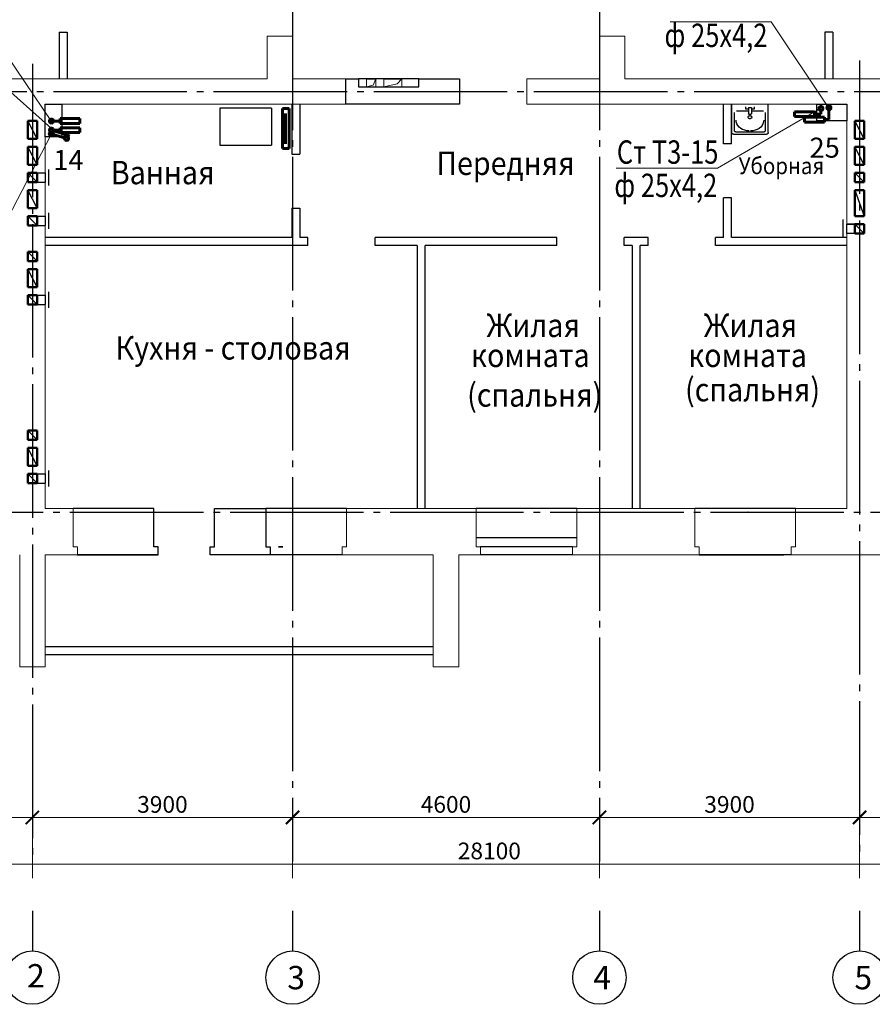
# Model space of a CAD drawing. Units: millimetres. Extents: x 2223612 to 3495227, y -686265 to 153711.
# Drawn here: x 2799522 to 2812302, y -185538 to -170788 of the extents above; entities that cross this region are included whole.
import ezdxf

# ---------------------------------------------------------------- set-up
doc = ezdxf.new("R2010")
doc.units = ezdxf.units.MM
doc.linetypes.add('CENTER', pattern=[20, 15, -1.7, 1.6, -1.7])
doc.linetypes.add('GOST2.303 5', pattern=[24, 20, -1.5, 1, -1.5])
for name, color, linetype in [('1WALL', 7, 'Continuous'), ('1WALLB2D', 7, 'Continuous'), ('1WALLW', 7, 'Continuous'), ('1WIND', 12, 'Continuous'), ('A-SanitaryFixture-G', 140, 'Continuous'), ('ВК-короба', 7, 'Continuous')]:
    doc.layers.add(name, color=color, linetype=linetype)
for name, color, linetype, lineweight in [('Line_2', 133, 'Continuous', 25), ('Osy', 80, 'CENTER', 20), ('Texct', 80, 'Continuous', 30), ('Вентканалы', 120, 'Continuous', 50), ('ВК-В1', 5, 'Continuous', 60), ('ВК-выноски', 250, 'Continuous', 20), ('ВК-К1', 74, 'Continuous', 60), ('ВК-Т3', 10, 'Continuous', 60), ('ВК-т4', 14, 'Continuous', 60), ('Перегородки', 250, 'Continuous', 30), ('Размеры', 7, 'Continuous', 25), ('Стена', 2, 'Continuous', 25), ('Стены', 50, 'Continuous', 13)]:
    doc.layers.add(name, color=color, linetype=linetype, lineweight=lineweight)
doc.layers.add('ВК-пометки В1', color=170, linetype='Continuous', lineweight=60, plot=False)
doc.styles.add('GOST 2.304', font='CS_Gost2304.shx')
doc.styles.add('Tks standart', font='spds_tks.shx')
doc.dimstyles.new('SPDS$0', dxfattribs={"dimscale": 100, "dimtxt": 2.5, "dimasz": 2, "dimexe": 1.5, "dimexo": 1, "dimtad": 1, "dimdec": 0, "dimrnd": 0.001, "dimtxsty": 'Tks standart', "dimblk": 'ARCHTICK', "dimcen": 0, "dimdle": 1.5, "dimadec": 0, "dimazin": 2, "dimtfac": 0.75, "dimtdec": 0, "dimtmove": 1, "dimatfit": 3, "dimfxl": 1.25, "dimtolj": 1, "dimlwd": 15, "dimlwe": 15, "dimarcsym": 0})

# ---------------------------------------------------------------- blocks, each defined once
blk = doc.blocks.new('A$C692004E0')
at = {"layer": 'ВК-Т3', "ltscale": 100}
for p, q in [((-50, 0), (-50, -600)), ((50, 0), (-50, 0)), ((50, -600), (50, 0)), ((-1, -73), (-1, -529)), ((-50, -600), (50, -600))]:
    blk.add_line(p, q, dxfattribs=at)
blk = doc.blocks.new('_ArchTick')
at = {"color": 0, "linetype": 'ByBlock', "const_width": 0.15}
blk.add_lwpolyline([(-0.5, -0.5), (0.5, 0.5)], dxfattribs=at)
blk = doc.blocks.new('*D523')
at = {"layer": 'Размеры', "color": 0, "lineweight": 15, "ltscale": 100, "transparency": 16777216}
for p, q in [((2792512, -184349), (2792512, -183288)), ((2820612, -184349), (2820612, -183288)), ((2792362, -183438), (2820762, -183438))]:
    blk.add_line(p, q, dxfattribs=at)
at = {"layer": 'Размеры', "color": 0, "lineweight": 15, "ltscale": 100, "transparency": 16777216, "xscale": 200, "yscale": 200, "zscale": 200, "rotation": 180}
blk.add_blockref('_ArchTick', (2792512, -183438), dxfattribs=at)
at = {"layer": 'Размеры', "color": 0, "lineweight": 15, "ltscale": 100, "transparency": 16777216, "xscale": 200, "yscale": 200, "zscale": 200}
blk.add_blockref('_ArchTick', (2820612, -183438), dxfattribs=at)
at = {"layer": 'Размеры', "color": 0, "ltscale": 100, "transparency": 16777216, "insert": (2806562, -183240), "char_height": 250, "attachment_point": 5, "style": 'GOST 2.304'}
blk.add_mtext('\\A1;28100', dxfattribs=at)
blk = doc.blocks.new('*D525')
at = {"layer": 'Размеры', "color": 0, "lineweight": 15, "ltscale": 100, "transparency": 16777216}
for p, q in [((2792512, -183649), (2792512, -182588)), ((2799712, -183649), (2799712, -182588)), ((2792362, -182738), (2799862, -182738))]:
    blk.add_line(p, q, dxfattribs=at)
at = {"layer": 'Размеры', "color": 0, "lineweight": 15, "ltscale": 100, "transparency": 16777216, "xscale": 200, "yscale": 200, "zscale": 200, "rotation": 180}
blk.add_blockref('_ArchTick', (2792512, -182738), dxfattribs=at)
at = {"layer": 'Размеры', "color": 0, "lineweight": 15, "ltscale": 100, "transparency": 16777216, "xscale": 200, "yscale": 200, "zscale": 200}
blk.add_blockref('_ArchTick', (2799712, -182738), dxfattribs=at)
at = {"layer": 'Размеры', "color": 0, "ltscale": 100, "transparency": 16777216, "insert": (2796112, -182540), "char_height": 250, "attachment_point": 5, "style": 'GOST 2.304'}
blk.add_mtext('\\A1;7200', dxfattribs=at)
blk = doc.blocks.new('*D526')
at = {"layer": 'Размеры', "color": 0, "lineweight": 15, "ltscale": 100, "transparency": 16777216}
for p, q in [((2799712, -183649), (2799712, -182588)), ((2803612, -183649), (2803612, -182588)), ((2799562, -182738), (2803762, -182738))]:
    blk.add_line(p, q, dxfattribs=at)
at = {"layer": 'Размеры', "color": 0, "lineweight": 15, "ltscale": 100, "transparency": 16777216, "xscale": 200, "yscale": 200, "zscale": 200, "rotation": 180}
blk.add_blockref('_ArchTick', (2799712, -182738), dxfattribs=at)
at = {"layer": 'Размеры', "color": 0, "lineweight": 15, "ltscale": 100, "transparency": 16777216, "xscale": 200, "yscale": 200, "zscale": 200}
blk.add_blockref('_ArchTick', (2803612, -182738), dxfattribs=at)
at = {"layer": 'Размеры', "color": 0, "ltscale": 100, "transparency": 16777216, "insert": (2801662, -182543), "char_height": 250, "attachment_point": 5, "style": 'GOST 2.304'}
blk.add_mtext('\\A1;3900', dxfattribs=at)
blk = doc.blocks.new('*D527')
at = {"layer": 'Размеры', "color": 0, "lineweight": 15, "ltscale": 100, "transparency": 16777216}
for p, q in [((2803612, -183649), (2803612, -182588)), ((2808212, -183649), (2808212, -182588)), ((2803462, -182738), (2808362, -182738))]:
    blk.add_line(p, q, dxfattribs=at)
at = {"layer": 'Размеры', "color": 0, "lineweight": 15, "ltscale": 100, "transparency": 16777216, "xscale": 200, "yscale": 200, "zscale": 200, "rotation": 180}
blk.add_blockref('_ArchTick', (2803612, -182738), dxfattribs=at)
at = {"layer": 'Размеры', "color": 0, "lineweight": 15, "ltscale": 100, "transparency": 16777216, "xscale": 200, "yscale": 200, "zscale": 200}
blk.add_blockref('_ArchTick', (2808212, -182738), dxfattribs=at)
at = {"layer": 'Размеры', "color": 0, "ltscale": 100, "transparency": 16777216, "insert": (2805912, -182543), "char_height": 250, "attachment_point": 5, "style": 'GOST 2.304'}
blk.add_mtext('\\A1;4600', dxfattribs=at)
blk = doc.blocks.new('*D528')
at = {"layer": 'Размеры', "color": 0, "lineweight": 15, "ltscale": 100, "transparency": 16777216}
for p, q in [((2808212, -183649), (2808212, -182588)), ((2812112, -183649), (2812112, -182588)), ((2808062, -182738), (2812262, -182738))]:
    blk.add_line(p, q, dxfattribs=at)
at = {"layer": 'Размеры', "color": 0, "lineweight": 15, "ltscale": 100, "transparency": 16777216, "xscale": 200, "yscale": 200, "zscale": 200, "rotation": 180}
blk.add_blockref('_ArchTick', (2808212, -182738), dxfattribs=at)
at = {"layer": 'Размеры', "color": 0, "lineweight": 15, "ltscale": 100, "transparency": 16777216, "xscale": 200, "yscale": 200, "zscale": 200}
blk.add_blockref('_ArchTick', (2812112, -182738), dxfattribs=at)
at = {"layer": 'Размеры', "color": 0, "ltscale": 100, "transparency": 16777216, "insert": (2810162, -182543), "char_height": 250, "attachment_point": 5, "style": 'GOST 2.304'}
blk.add_mtext('\\A1;3900', dxfattribs=at)
blk = doc.blocks.new('*D529')
at = {"layer": 'Размеры', "color": 0, "lineweight": 15, "ltscale": 100, "transparency": 16777216}
for p, q in [((2812112, -183649), (2812112, -182588)), ((2820612, -183649), (2820612, -182588)), ((2811962, -182738), (2820762, -182738))]:
    blk.add_line(p, q, dxfattribs=at)
at = {"layer": 'Размеры', "color": 0, "lineweight": 15, "ltscale": 100, "transparency": 16777216, "xscale": 200, "yscale": 200, "zscale": 200, "rotation": 180}
blk.add_blockref('_ArchTick', (2812112, -182738), dxfattribs=at)
at = {"layer": 'Размеры', "color": 0, "lineweight": 15, "ltscale": 100, "transparency": 16777216, "xscale": 200, "yscale": 200, "zscale": 200}
blk.add_blockref('_ArchTick', (2820612, -182738), dxfattribs=at)
at = {"layer": 'Размеры', "color": 0, "ltscale": 100, "transparency": 16777216, "insert": (2816362, -182545), "char_height": 250, "attachment_point": 5, "style": 'GOST 2.304'}
blk.add_mtext('\\A1;8500', dxfattribs=at)
blk = doc.blocks.new('A$C3ADB23E3')
at = {"color": 7, "linetype": 'Continuous', "lineweight": 20, "ltscale": 100}
for p, q in [((240, 240, -18612), (240, 0, -18612)), ((438, 52, -17442), (240, 0, -18612)), ((520, 240), (438, 52, -17442)), ((520, 240), (520, 0)), ((760, 240), (760, 0)), ((1160, 90, 18861), (760, 0)), ((1300, 240, 18523), (1160, 90, 18861)), ((1300, 240, 18523), (1300, 0, 18523))]:
    blk.add_line(p, q, dxfattribs=at)
at = {"layer": 'Размеры', "ltscale": 100}
for p, q in [((240, 240, -18612), (520, 240)), ((760, 240), (1295, 240, 0))]:
    blk.add_line(p, q, dxfattribs=at)

msp = doc.modelspace()

# ---------------------------------------------------------------- linework, layer by layer
at = {"ltscale": 100}
for points, elevation in [([(2806112.3, -172052.8), (2804412.3, -172052.8), (2804412.3, -171672.5), (2804602.7, -171672.5), (2804602.7, -171792.5), (2805502.7, -171792.5), (2805502.7, -171672.5), (2806112.3, -171672.5)], -2316.7), ([(2799642.2, -172303), (2799782.2, -172303), (2799782.2, -172573), (2799642.2, -172573)], 1313.5), ([(2811922.2, -173853), (2812182.2, -173853), (2812182.2, -173993), (2811922.2, -173993)], -1312.6), ([(2802377.7, -178802.8), (2802377.7, -178682.8), (2802442.7, -178682.8), (2802442.7, -178112.8), (2803212.4, -178112.8), (2803212.4, -178682.8), (2803277.4, -178682.8), (2803277.4, -178802.8)], -1139.1)]:
    msp.add_lwpolyline(points, close=True, dxfattribs=dict(at, elevation=elevation))
at = {"layer": '1WALL', "color": 7, "linetype": 'Continuous', "invisible_edges": 10}
for points in [[(2810436.1, -178162.8, -2143.6), (2810441.1, -178162.8, -2143.6), (2810441.1, -178162.8, 856.4), (2810436.1, -178162.8, 856.4)], [(2801598.2, -178802.8, -2143.6), (2800387.5, -178802.8, -2143.6), (2800478.4, -178802.8, -1343.6), (2801598.2, -178802.8, -2143.6)], [(2801598.2, -178802.8, -2143.6), (2800590.5, -178802.8, 101.4), (2800590.5, -178802.8, 856.4), (2801598.2, -178802.8, -2143.6)], [(2801193.4, -178802.8, -2143.6), (2801058.4, -178802.8, -2143.6), (2801058.4, -178802.8, 856.4), (2801193.4, -178802.8, 856.4)], [(2809944, -178802.8, 101.4), (2810974, -178802.8, 101.4), (2810974, -178802.8, 856.4), (2809944, -178802.8, 856.4)], [(2810371.1, -178802.8, -2143.6), (2810506.1, -178802.8, -2143.6), (2810506.1, -178802.8, 856.4), (2810371.1, -178802.8, 856.4)]]:
    msp.add_3dface(points, dxfattribs=at)
at = {"layer": '1WALLB2D', "color": 7, "linetype": 'Continuous'}
for p, q in [((2801598.2, -178802.8, -2143.6), (2800590.5, -178802.8, -1343.6)), ((2809706.8, -178802.8, -1343.6), (2810974, -178802.8, -1343.6))]:
    msp.add_line(p, q, dxfattribs=at)
at = {"layer": '1WALLW', "color": 7, "linetype": 'Continuous'}
msp.add_3dface([(2803403.4, -178682.8, -1343.6), (2803468.4, -178682.8, -1343.6), (2803468.4, -178682.8, 101.4), (2803403.4, -178682.8, 166.4)], dxfattribs=at)
at = {"layer": '1WIND', "color": 7, "linetype": 'Continuous'}
for p, q in [((2807872.3, -178551.4, -2143.6), (2806362.3, -178551.4, -2143.6)), ((2807807.3, -178682.8, -1343.6), (2806427.3, -178682.8, -2143.6))]:
    msp.add_line(p, q, dxfattribs=at)
at = {"layer": 'A-SanitaryFixture-G'}
for p, q in [((2803294.7, -172115.7, 3987.5), (2802524.7, -172115.7, 3987.5)), ((2802524.7, -172115.7, 3987.5), (2802524.7, -172665.7, 3987.5)), ((2803294.7, -172115.7, 3987.5), (2803294.7, -172665.7, 3987.5)), ((2802524.7, -172665.7, 3987.5), (2803294.7, -172665.7, 3987.5))]:
    msp.add_line(p, q, dxfattribs=at)
at = {"layer": 'A-SanitaryFixture-G', "color": 140, "linetype": 'Continuous', "extrusion": (-1, 6.12303e-17, 0)}
for points, elevation in [([(172052.8, -1312.6), (172480.3, -1312.6)], -2810192.3), ([(172093.8, -1312.6), (172125.1, -1312.6)], -2810399.9), ([(172101.9, -1312.6), (172199.9, -1312.6)], -2810445.3), ([(172101.9, -1312.6), (172199.9, -1312.6)], -2810489.3), ([(172125.1, -1312.6), (172093.8, -1312.6)], -2810534.7), ([(172480.3, -1312.6), (172052.8, -1312.6)], -2810742.3), ([(172448.9, -1312.6), (172177.3, -1312.6)], -2810237.2), ([(172177.3, -1312.6), (172448.9, -1312.6)], -2810697.3)]:
    msp.add_lwpolyline(points, dxfattribs=dict(at, elevation=elevation))
at = {"layer": 'A-SanitaryFixture-G', "color": 140, "linetype": 'Continuous', "extrusion": (6.12303e-17, 1, 0)}
for points, elevation in [([(-2810399.9, -1312.6), (-2810445.3, -1312.6)], -172125.1), ([(-2810445.3, -1312.6), (-2810489.3, -1312.6)], -172101.9), ([(-2810489.3, -1312.6), (-2810534.7, -1312.6)], -172125.1), ([(-2810264.7, -1312.6), (-2810445.3, -1312.6)], -172154.8), ([(-2810489.3, -1312.6), (-2810669.8, -1312.6)], -172154.8), ([(-2810219.8, -1312.6), (-2810714.8, -1312.6)], -172502.8), ([(-2810669.8, -1312.6), (-2810264.7, -1312.6)], -172471.4)]:
    msp.add_lwpolyline(points, dxfattribs=dict(at, elevation=elevation))
at = {"layer": 'A-SanitaryFixture-G', "color": 140, "linetype": 'Continuous', "elevation": -1312.6}
msp.add_lwpolyline([(2810467.2, -172271.6), (2810461.9, -172271.2), (2810456.7, -172269.9), (2810451.9, -172267.9), (2810447.6, -172265.2), (2810444.1, -172261.8), (2810441.4, -172258), (2810439.6, -172253.8), (2810438.8, -172249.4), (2810439.1, -172245), (2810440.4, -172240.7), (2810442.6, -172236.7), (2810445.8, -172233.1), (2810449.7, -172230.1), (2810454.2, -172227.7), (2810459.2, -172226), (2810464.5, -172225.2), (2810469.9, -172225.2), (2810475.2, -172226), (2810480.2, -172227.7), (2810484.8, -172230.1), (2810488.7, -172233.1), (2810491.8, -172236.7), (2810494.1, -172240.7), (2810495.3, -172245), (2810495.6, -172249.4), (2810494.8, -172253.8), (2810493.1, -172258), (2810490.4, -172261.8), (2810486.8, -172265.2), (2810482.6, -172267.9), (2810477.8, -172269.9), (2810472.6, -172271.2)], close=True, dxfattribs=at)
for points in [[(2810489.3, -172199.9), (2810486.4, -172203.1), (2810482.9, -172205.7), (2810478.8, -172207.8), (2810474.4, -172209.2), (2810469.7, -172209.9), (2810464.9, -172209.9), (2810460.2, -172209.2), (2810455.7, -172207.8), (2810451.7, -172205.7), (2810448.1, -172203.1), (2810445.3, -172199.9)], [(2810457.2, -172453.4), (2810422.8, -172451), (2810389.5, -172443.7), (2810358.2, -172431.7), (2810329.9, -172415.5), (2810305.5, -172395.6), (2810285.7, -172372.4), (2810271.1, -172346.8), (2810262.2, -172319.6), (2810259.2, -172291.4)], [(2810675.3, -172291.4), (2810672.3, -172319.6), (2810663.4, -172346.8), (2810648.8, -172372.4), (2810629, -172395.6), (2810604.6, -172415.5), (2810576.3, -172431.7), (2810545.1, -172443.7), (2810511.7, -172451), (2810477.3, -172453.4)], [(2810219.8, -172502.8), (2810214.4, -172502.4), (2810209.2, -172501.1), (2810204.5, -172499), (2810200.3, -172496.2), (2810196.9, -172492.8), (2810194.4, -172488.9), (2810192.8, -172484.7), (2810192.3, -172480.3)], [(2810264.7, -172471.4), (2810259.9, -172471.1), (2810255.3, -172470.1), (2810251, -172468.4), (2810247, -172466.2), (2810243.6, -172463.4), (2810240.9, -172460.2), (2810238.9, -172456.6), (2810237.6, -172452.8), (2810237.2, -172448.9)], [(2810697.3, -172448.9), (2810696.9, -172452.8), (2810695.7, -172456.6), (2810693.7, -172460.2), (2810690.9, -172463.4), (2810687.5, -172466.2), (2810683.6, -172468.4), (2810679.2, -172470.1), (2810674.6, -172471.1), (2810669.8, -172471.4)], [(2810742.3, -172480.3), (2810741.7, -172484.7), (2810740.2, -172488.9), (2810737.6, -172492.8), (2810734.2, -172496.2), (2810730.1, -172499), (2810725.3, -172501.1), (2810720.1, -172502.4), (2810714.8, -172502.8)]]:
    msp.add_lwpolyline(points, dxfattribs=at)
at = {"layer": 'Line_2', "ltscale": 0.1}
msp.add_line((2805502.7, -171672.5, -846.2), (2804602.7, -171672.5, -846.2), dxfattribs=at)
at = {"layer": 'Osy', "linetype": 'GOST2.303 5', "lineweight": 25, "ltscale": 100, "extrusion": (1, 0, 0)}
for points, elevation in [([(-163242.8, 0), (-183397.9, 0)], 2803612.3), ([(-163242.8, -1004), (-183397.9, 0)], 2808212.3), ([(-171448.6, 0), (-183397.9, 0)], 2799712.3), ([(-171398.2, 0), (-183397.9, 0)], 2812112.3), ([(-184137.6, 0), (-184737.6, 0)], 2799712.3), ([(-184137.6, 0), (-184737.6, 0)], 2803612.3), ([(-184137.6, 0), (-184737.6, 0)], 2812112.3)]:
    msp.add_lwpolyline(points, dxfattribs=dict(at, elevation=elevation))
at = {"layer": 'Osy', "linetype": 'GOST2.303 5', "lineweight": 25, "ltscale": 100}
for points in [[(2792829.9, -171862.8), (2849531.9, -171862.8)], [(2788275.9, -178162.8), (2849531.9, -178162.8)]]:
    msp.add_lwpolyline(points, dxfattribs=at)
at = {"layer": 'Osy', "linetype": 'GOST2.303 5', "lineweight": 25, "ltscale": 100, "extrusion": (0, -0.049754, -0.998762), "elevation": 9161.5}
msp.add_lwpolyline([(2808212.3, 183909.5), (2808212.3, 184509.5)], dxfattribs=at)
at = {"layer": 'Osy', "linetype": 'Continuous', "lineweight": 25, "ltscale": 100}
for centre in [(2799712.3, -185137.6), (2803612.3, -185137.6), (2808212.3, -185136.3, 49.8), (2812112.3, -185137.6)]:
    msp.add_circle(centre, 400, dxfattribs=at)
at = {"layer": 'Вентканалы', "color": 6, "lineweight": 25, "ltscale": 100}
for p, q in [((2799782.2, -172573, 1313.5), (2799642.2, -172303, 1313.5)), ((2812182.2, -172573, 154), (2812042.2, -172303, 154))]:
    msp.add_line(p, q, dxfattribs=at)
at = {"layer": 'Вентканалы', "color": 6, "ltscale": 100}
for p, q in [((2799642.2, -172573, 1313.5), (2799642.2, -172303, 1313.5)), ((2799642.2, -172303, 1313.5), (2799782.2, -172303, 1313.5)), ((2799782.2, -172303, 1313.5), (2799782.2, -172573, 1313.5)), ((2812042.2, -172573, 154), (2812042.2, -172303, 154)), ((2812042.2, -172303, 154), (2812182.2, -172303, 154)), ((2812182.2, -172303, 154), (2812182.2, -172573, 154)), ((2799782.2, -172573, 1313.5), (2799642.2, -172573, 1313.5)), ((2812182.2, -172573, 154), (2812042.2, -172573, 154))]:
    msp.add_line(p, q, dxfattribs=at)
at = {"layer": 'Вентканалы', "color": 2, "lineweight": 25, "ltscale": 100}
for p, q in [((2799782.2, -172963, 1313.5), (2799642.2, -172693, 1313.5)), ((2812182.2, -172963, 154), (2812042.2, -172693, 154))]:
    msp.add_line(p, q, dxfattribs=at)
at = {"layer": 'Вентканалы', "color": 2, "ltscale": 100}
for p, q in [((2799642.2, -172963, 1313.5), (2799642.2, -172693, 1313.5)), ((2799642.2, -172693, 1313.5), (2799782.2, -172693, 1313.5)), ((2799782.2, -172693, 1313.5), (2799782.2, -172963, 1313.5)), ((2812042.2, -172963, 154), (2812042.2, -172693, 154)), ((2812042.2, -172693, 154), (2812182.2, -172693, 154)), ((2812182.2, -172693, 154), (2812182.2, -172963, 154)), ((2799782.2, -172963, 1313.5), (2799642.2, -172963, 1313.5)), ((2812182.2, -172963, 154), (2812042.2, -172963, 154))]:
    msp.add_line(p, q, dxfattribs=at)
at = {"layer": 'Вентканалы', "lineweight": 25, "ltscale": 100}
for p, q in [((2799642.2, -173083, 1313.5), (2799782.2, -173223, 1313.5)), ((2799782.1, -173083, 1313.5), (2799902.1, -173083, 1313.5)), ((2799952.1, -173033, 1313.5), (2799952.1, -173273, 1313.5)), ((2812042.2, -173083, 154), (2812182.2, -173223, 154)), ((2799782.1, -173223, 1313.5), (2799902.1, -173223, 1313.5)), ((2799782.2, -173613, 1313.5), (2799642.2, -173343, 1313.5)), ((2812042.2, -173343, 154), (2812182.2, -173733, 154)), ((2799642.2, -173733, 1313.5), (2799782.2, -173873, 1313.5)), ((2799782.2, -173733, 1313.5), (2799902.2, -173733, 1313.5)), ((2799952.2, -173683, 1313.5), (2799952.2, -173923, 1313.5)), ((2799782.2, -173873, 1313.5), (2799902.2, -173873, 1313.5)), ((2811862.7, -173780.9, 1159.5), (2811862.7, -174046.4, 1159.5)), ((2812042.2, -173853, 154), (2811922.2, -173853, -1312.6)), ((2812042.2, -173853, 154), (2812182.2, -173993, 154)), ((2812042.2, -173993, 154), (2811922.2, -173993, -1312.6)), ((2799642.2, -174263, 154), (2799782.2, -174403, 154)), ((2799782.2, -174793, 154), (2799642.2, -174523, 154)), ((2799642.2, -174913, 154), (2799782.2, -175053, 154)), ((2799782.2, -174913, 154), (2799902.2, -174913, 154)), ((2799952.2, -174863, 154), (2799952.2, -175103, 154)), ((2799782.2, -175053, 154), (2799902.2, -175053, 154)), ((2799642.2, -176942.6, -1312.6), (2799782.2, -177082.6, -1312.6)), ((2799782.2, -177472.6, -1312.6), (2799642.2, -177202.6, -1312.6)), ((2799952.2, -177542.6, -1312.6), (2799952.2, -177782.6, -1312.6)), ((2799642.2, -177592.6, -1312.6), (2799782.2, -177732.6, -1312.6)), ((2799782.2, -177592.6, -1312.6), (2799902.2, -177592.6, -1312.6)), ((2799782.2, -177732.6, -1312.6), (2799902.2, -177732.6, -1312.6))]:
    msp.add_line(p, q, dxfattribs=at)
at = {"layer": 'Вентканалы', "ltscale": 100}
for p, q in [((2799782.2, -173083, 1313.5), (2799642.2, -173083, 1313.5)), ((2799642.2, -173083, 1313.5), (2799642.2, -173223, 1313.5)), ((2799782.1, -173223, 1313.5), (2799782.1, -173083, 1313.5)), ((2799782.2, -173223, 1313.5), (2799782.2, -173083, 1313.5)), ((2812182.2, -173083, 154), (2812042.2, -173083, 154)), ((2812042.2, -173083, 154), (2812042.2, -173223, 154)), ((2812182.2, -173223, 154), (2812182.2, -173083, 154)), ((2799642.2, -173223, 1313.5), (2799782.2, -173223, 1313.5)), ((2812042.2, -173223, 154), (2812182.2, -173223, 154)), ((2799642.2, -173613, 1313.5), (2799642.2, -173343, 1313.5)), ((2799642.2, -173343, 1313.5), (2799782.2, -173343, 1313.5)), ((2799782.2, -173343, 1313.5), (2799782.2, -173613, 1313.5)), ((2812042.2, -173733, 154), (2812042.2, -173343, 154)), ((2812042.2, -173343, 154), (2812182.2, -173343, 154)), ((2812182.2, -173733, 154), (2812182.2, -173343, 154)), ((2812182.2, -173343, 154), (2812182.2, -173733, 154)), ((2799782.2, -173613, 1313.5), (2799642.2, -173613, 1313.5)), ((2799782.2, -173733, 1313.5), (2799642.2, -173733, 1313.5)), ((2799642.2, -173733, 1313.5), (2799642.2, -173873, 1313.5)), ((2799782.2, -173873, 1313.5), (2799782.2, -173733, 1313.5)), ((2812182.2, -173733, 154), (2812042.2, -173733, 154)), ((2799642.2, -173873, 1313.5), (2799782.2, -173873, 1313.5)), ((2812042.2, -173853, 154), (2812182.2, -173853, 154)), ((2812042.2, -173993, 154), (2812042.2, -173853, 154)), ((2812042.2, -173853, 154), (2812182.2, -173853, 154)), ((2812182.2, -173853, 154), (2812182.2, -173993, 154)), ((2812182.2, -173993, 154), (2812042.2, -173993, 154)), ((2799782.2, -174263, 154), (2799642.2, -174263, 154)), ((2799642.2, -174263, 154), (2799642.2, -174403, 154)), ((2799782.2, -174403, 154), (2799782.2, -174263, 154)), ((2799642.2, -174403, 154), (2799782.2, -174403, 154)), ((2799642.2, -174793, 154), (2799642.2, -174523, 154)), ((2799642.2, -174523, 154), (2799782.2, -174523, 154)), ((2799782.2, -174523, 154), (2799782.2, -174793, 154)), ((2799782.2, -174793, 154), (2799642.2, -174793, 154)), ((2799782.2, -174913, 154), (2799642.2, -174913, 154)), ((2799642.2, -174913, 154), (2799642.2, -175053, 154)), ((2799782.2, -175053, 154), (2799782.2, -174913, 154)), ((2799642.2, -175053, 154), (2799782.2, -175053, 154)), ((2799782.2, -176942.6, -1312.6), (2799642.2, -176942.6, -1312.6)), ((2799642.2, -176942.6, -1312.6), (2799642.2, -177082.6, -1312.6)), ((2799782.2, -177082.6, -1312.6), (2799782.2, -176942.6, -1312.6)), ((2799642.2, -177082.6, -1312.6), (2799782.2, -177082.6, -1312.6)), ((2799642.2, -177472.6, -1312.6), (2799642.2, -177202.6, -1312.6)), ((2799642.2, -177202.6, -1312.6), (2799782.2, -177202.6, -1312.6)), ((2799782.2, -177202.6, -1312.6), (2799782.2, -177472.6, -1312.6)), ((2799782.2, -177472.6, -1312.6), (2799642.2, -177472.6, -1312.6)), ((2799782.2, -177592.6, -1312.6), (2799642.2, -177592.6, -1312.6)), ((2799642.2, -177592.6, -1312.6), (2799642.2, -177732.6, -1312.6)), ((2799642.2, -177732.6, -1312.6), (2799782.2, -177732.6, -1312.6)), ((2799782.2, -177732.6, -1312.6), (2799782.2, -177592.6, -1312.6))]:
    msp.add_line(p, q, dxfattribs=at)
at = {"layer": 'ВК-В1', "ltscale": 0.256}
for p, q in [((2800128.3, -172270.3, 3822.5), (2800424.6, -172270.3, 3822.5)), ((2800128.3, -172342.4, 3822.5), (2800128.3, -172270.3, 3822.5)), ((2800128.3, -172342.4, 3822.5), (2800128.3, -172270.3, 3822.5)), ((2800424.6, -172342.4, 3821.5), (2800424.6, -172270.3, 3821.5)), ((2811584, -172248.7, 2502.7), (2811287.7, -172248.7, 2502.7)), ((2811287.7, -172320.8, 2501.7), (2811287.7, -172248.7, 2501.7)), ((2811584, -172320.8, 2502.7), (2811584, -172248.7, 2502.7)), ((2811584, -172320.8, 2502.7), (2811584, -172248.7, 2502.7)), ((2811652.7, -172137, 1002.8), (2811652.7, -172285.2, 1002.8)), ((2800028.7, -172306.8, 2322.5), (2800128.3, -172306.8, 2322.5)), ((2800424.6, -172342.4, 3822.5), (2800128.3, -172342.4, 3822.5)), ((2811584, -172320.8, 2502.7), (2811287.7, -172320.8, 2502.7)), ((2811652.7, -172285.2, 1002.8), (2811584, -172285.2, 1002.8))]:
    msp.add_line(p, q, dxfattribs=at)
for centre in [(2811652.7, -172107, 1002.8), (2799998.7, -172306.8, 2323.5)]:
    msp.add_circle(centre, 30, dxfattribs=at)
at = {"layer": 'ВК-выноски', "ltscale": 100}
for p, q in [((2799997, -172310.9, 196.1), (2798506.8, -170108.2, 1534.6)), ((2810788.5, -170819, -591.8), (2809270, -170819, -591.8)), ((2811651, -172111, -1123.6), (2810788.5, -170819, -591.8)), ((2799997.9, -172418.6, 195.1), (2798477.5, -171074.3, 4324.6)), ((2811531.3, -172111, -1123.6), (2809981.4, -173012.7, 4324.6)), ((2799995, -172509.2, 3656.4), (2799194.6, -174048.2, 4324.6)), ((2809981.4, -173012.7, 4324.6), (2808462.8, -173012.7, 4324.6))]:
    msp.add_line(p, q, dxfattribs=at)
at = {"layer": 'ВК-короба', "ltscale": 100, "elevation": 3012}
for points in [[(2800152.3, -172052.8), (2800152.3, -172542.6), (2799902.3, -172542.6), (2799902.3, -172052.8)], [(2811472.5, -172052.8), (2811922.3, -172052.8), (2811922.3, -172302.8), (2811472.5, -172302.8)]]:
    msp.add_lwpolyline(points, close=True, dxfattribs=at)
at = {"layer": 'ВК-Т3', "ltscale": 0.256}
for p, q in [((2811433.7, -172166.8, 3526.2), (2811137.5, -172166.8, 3526.2)), ((2811137.5, -172238.9, 3525.2), (2811137.5, -172166.8, 3525.2)), ((2811137.5, -172238.9, 3526.2), (2811433.7, -172238.9, 3526.2)), ((2811433.7, -172238.9, 3526.2), (2811433.7, -172166.8, 3526.2)), ((2811533, -172203.4, 2026.2), (2811433.7, -172203.4, 2026.2)), ((2811533, -172148.4, 2026.2), (2811533, -172203.4, 2026.2)), ((2800128, -172405.8, 4845.9), (2800424.2, -172405.8, 4845.9)), ((2800128, -172477.9, 4845.9), (2800128, -172405.8, 4845.9)), ((2800128, -172477.9, 4845.9), (2800128, -172405.8, 4845.9)), ((2800424.2, -172477.9, 4844.9), (2800424.2, -172405.8, 4844.9)), ((2800227.4, -172512.2, 3347.9), (2799998.7, -172442.3, 3347.9)), ((2800028.7, -172442.3, 3345.9), (2800128, -172442.3, 3345.9)), ((2800424.2, -172477.9, 4845.9), (2800128, -172477.9, 4845.9))]:
    msp.add_line(p, q, dxfattribs=at)
for centre in [(2811533, -172118.4, 2026.2), (2799998.7, -172442.3, 3346.9), (2800227.4, -172512.2, 3346.9)]:
    msp.add_circle(centre, 30, dxfattribs=at)
at = {"layer": 'ВК-т4', "ltscale": 0.256}
msp.add_line((2800225.4, -172566.9, 9121.9), (2799996.7, -172496.9, 9121.9), dxfattribs=at)
for centre in [(2799996.7, -172496.9, 4758.4), (2800225.4, -172566.9, 9120.9)]:
    msp.add_circle(centre, 30, dxfattribs=at)
at = {"layer": 'Перегородки', "linetype": 'Continuous'}
for p, q in [((2800112.3, -170972.8, -4731.5), (2800112.3, -171672.5, -6033.1)), ((2800112.3, -170972.8, -4731.5), (2800232.3, -170972.8, -4731.5)), ((2800232.3, -170972.8, -4731.5), (2800232.3, -171672.5, -6033.1)), ((2811592.3, -170972.8, -7492.3), (2811592.3, -171672.5, -5371)), ((2811712.3, -170972.8, -7492.3), (2811592.3, -170972.8, -7492.3)), ((2811712.3, -170972.8, -7492.3), (2811712.3, -171672.5, -5371)), ((2810192.3, -172648.1, -1312.6), (2810072.3, -172648.1, -1312.6)), ((2810192.3, -173457.8, -1312.6), (2810072.3, -173457.8, -1312.6)), ((2805482.3, -174172.8, -1312.6), (2805482.3, -178112.8, -1312.6)), ((2805482.3, -174172.8, -1312.6), (2805482.3, -178112.8, -1312.6)), ((2805602.3, -178112.8, -1312.6), (2805602.3, -174172.8, -1312.6)), ((2807572.3, -174172.8, -1312.6), (2807572.3, -174052.8, -1312.6)), ((2808942.3, -174052.8, -1312.6), (2808582.3, -174052.8, -1312.6)), ((2808582.3, -174172.8, -1312.6), (2808582.3, -174052.8, -1312.6)), ((2808702.3, -174172.8, -1312.6), (2808582.3, -174172.8, -1312.6)), ((2808702.3, -174172.8, -1312.6), (2808702.3, -178112.8, -1312.6)), ((2808702.3, -174172.8, -1312.6), (2808702.3, -178112.8, -1312.6)), ((2808942.3, -174172.8, -1312.6), (2808822.3, -174172.8, -1312.6)), ((2808822.3, -178112.8, -1312.6), (2808822.3, -174172.8, -1312.6)), ((2808942.3, -174172.8, -1312.6), (2808942.3, -174052.8, -1312.6)), ((2809952.3, -174172.8, -1312.6), (2809952.3, -174052.8, -1312.6))]:
    msp.add_line(p, q, dxfattribs=at)
at = {"layer": 'Перегородки', "ltscale": 100}
for p, q in [((2803602.3, -172052.8, -1312.6), (2803602.3, -172802.8, -1312.6)), ((2803722.3, -172052.8, -1312.6), (2803722.3, -172802.8, -1312.6)), ((2810072.3, -172648.1, -1312.6), (2810072.3, -172052.8, -1312.6)), ((2810192.3, -172648.1, -1312.6), (2810192.3, -172052.8, -1312.6)), ((2803602.3, -172802.8, -1312.6), (2803722.3, -172802.8, -1312.6)), ((2810072.3, -174052.8, -1312.6), (2810072.3, -173457.8, -1312.6)), ((2810192.3, -174052.8, -1312.6), (2810192.3, -173457.8, -1312.6)), ((2803602.3, -173612.8, -1312.6), (2803602.3, -174052.8, -1312.6)), ((2803602.3, -173612.8, -1312.6), (2803602.3, -174052.8, -1312.6)), ((2803602.3, -173612.8, -1312.6), (2803722.3, -173612.8, -1312.6)), ((2803602.3, -173612.8, -1312.6), (2803602.3, -174052.8, -1312.6)), ((2803722.3, -173612.8, -1312.6), (2803722.3, -174052.8, -1312.6)), ((2803602.3, -174052.8, -1312.6), (2799902.3, -174052.8, -1312.6)), ((2803842.3, -174172.8, -1312.6), (2799902.3, -174172.8, -1312.6)), ((2803842.3, -174052.8, -1312.6), (2803722.3, -174052.8, -1312.6)), ((2803842.3, -174172.8, -1312.6), (2803842.3, -174052.8, -1312.6)), ((2807572.3, -174052.8, -1312.6), (2804852.3, -174052.8, -1312.6)), ((2804852.3, -174172.8, -1312.6), (2804852.3, -174052.8, -1312.6)), ((2805482.3, -174172.8, -1312.6), (2804852.3, -174172.8, -1312.6)), ((2807572.3, -174172.8, -1312.6), (2805602.3, -174172.8, -1312.6)), ((2810072.3, -174052.8, -1312.6), (2809952.3, -174052.8, -1312.6)), ((2811922.3, -174172.8, -1312.6), (2809952.3, -174172.8, -1312.6)), ((2811922.3, -174052.8, -1312.6), (2810192.3, -174052.8, -1312.6)), ((2805722.3, -180183.2, -1312.6), (2799902.1, -180183.2, -1312.6)), ((2805722.3, -180303.2, -1312.6), (2799902.1, -180303.2, -1312.6))]:
    msp.add_line(p, q, dxfattribs=at)
at = {"layer": 'Перегородки', "color": 7, "ltscale": 100}
for p, q in [((2805722.3, -180183.2, -0.8), (2799902.2, -180183.2, -0.8)), ((2805722.3, -180303.2, -0.8), (2799902.2, -180303.2, -0.8))]:
    msp.add_line(p, q, dxfattribs=at)
at = {"layer": 'Размеры', "color": 6, "ltscale": 100}
for p, q in [((2799782.2, -172573, 1313.5), (2799642.2, -172303, 1313.5)), ((2812182.2, -172573, 154), (2812042.2, -172303, 154))]:
    msp.add_line(p, q, dxfattribs=at)
at = {"layer": 'Размеры', "color": 6, "lineweight": 30, "ltscale": 100}
for p, q in [((2799642.2, -172573, 1313.5), (2799642.2, -172303, 1313.5)), ((2799642.2, -172303, 1313.5), (2799782.2, -172303, 1313.5)), ((2799782.2, -172303, 1313.5), (2799782.2, -172573, 1313.5)), ((2812042.2, -172573, 154), (2812042.2, -172303, 154)), ((2812042.2, -172303, 154), (2812182.2, -172303, 154)), ((2812182.2, -172303, 154), (2812182.2, -172573, 154)), ((2799782.2, -172573, 1313.5), (2799642.2, -172573, 1313.5)), ((2812182.2, -172573, 154), (2812042.2, -172573, 154))]:
    msp.add_line(p, q, dxfattribs=at)
at = {"layer": 'Размеры', "color": 2, "ltscale": 100}
for p, q in [((2799782.2, -172963, 1313.5), (2799642.2, -172693, 1313.5)), ((2812182.2, -172963, 154), (2812042.2, -172693, 154))]:
    msp.add_line(p, q, dxfattribs=at)
at = {"layer": 'Размеры', "color": 2, "lineweight": 30, "ltscale": 100}
for p, q in [((2799642.2, -172963, 1313.5), (2799642.2, -172693, 1313.5)), ((2799642.2, -172693, 1313.5), (2799782.2, -172693, 1313.5)), ((2799782.2, -172693, 1313.5), (2799782.2, -172963, 1313.5)), ((2812042.2, -172963, 154), (2812042.2, -172693, 154)), ((2812042.2, -172693, 154), (2812182.2, -172693, 154)), ((2812182.2, -172693, 154), (2812182.2, -172963, 154)), ((2799782.2, -172963, 1313.5), (2799642.2, -172963, 1313.5)), ((2812182.2, -172963, 154), (2812042.2, -172963, 154))]:
    msp.add_line(p, q, dxfattribs=at)
at = {"layer": 'Стена', "color": 6, "ltscale": 100}
for p, q in [((2799642.2, -172303, 1313.5), (2799782.2, -172303, 1313.5)), ((2799642.2, -172303, 1313.5), (2799782.2, -172303, 1313.5)), ((2812042.2, -172303, 154), (2812182.2, -172303, 154)), ((2812042.2, -172303, 154), (2812182.2, -172303, 154)), ((2812042.2, -172573, 154), (2812182.2, -172573, 154)), ((2812042.2, -172573, 154), (2812182.2, -172573, 154))]:
    msp.add_line(p, q, dxfattribs=at)
at = {"layer": 'Стена', "ltscale": 100}
for p, q in [((2801532.7, -178112.8, -2143.6), (2800322.5, -178112.8, -2143.6)), ((2801532.7, -178682.8, -2143.6), (2801532.7, -178112.8, -2143.6)), ((2804422.4, -178112.8, -2143.6), (2803212.4, -178112.8, -1343.6)), ((2807872.3, -178112.8, -1343.6), (2806362.3, -178112.8, -2143.6)), ((2811152.1, -178112.8, -2143.6), (2809641.8, -178112.8, -2143.6)), ((2801598.2, -178802.8, -2143.6), (2801598.2, -178682.8, -2143.6)), ((2804357.4, -178802.8, -2143.6), (2803277.4, -178802.8, -2143.6)), ((2807807.3, -178802.8, -1343.6), (2806427.3, -178802.8, -2144.5)), ((2811087.1, -178802.8, -2143.6), (2809706.8, -178802.8, -2143.6))]:
    msp.add_line(p, q, dxfattribs=at)
at = {"layer": 'Стена', "ltscale": 100, "invisible_edges": 10}
msp.add_3dface([(2801598.2, -178682.8, -2143.6), (2801533.2, -178682.8, -2143.6), (2800387.5, -178802.8, -2143.6), (2801598.2, -178802.8, -2143.6)], dxfattribs=at)
at = {"layer": 'Стены', "color": 7, "ltscale": 100}
for p, q in [((2803232.3, -171032.8, -1399.7), (2803232.3, -171672.5, -1422.5)), ((2803612.3, -171032.8, -3952.6), (2803232.3, -171032.8, -3952.6)), ((2803612.3, -171032.8, -1399.7), (2803612.3, -171672.5, -1422.5)), ((2808592.3, -171032.8, -3952.6), (2808212.3, -171032.8, -3952.6)), ((2808212.3, -171672.5, -3395.9), (2808212.3, -171032.8, -3952.6)), ((2808592.3, -171032.8, -3952.6), (2808592.3, -171672.5, -3952.6)), ((2803232.3, -171672.5, -643.6), (2797617.3, -171672.5, -2229.5)), ((2804602.7, -171672.5, -846.2), (2803612.3, -171672.5, -2316.7)), ((2806112.3, -171672.5, -694.6), (2805502.7, -171672.5, 919.2)), ((2805602.3, -171672.5, -694.6), (2806112.3, -171672.5, -694.6)), ((2806112.3, -172052.8, -2316.7), (2806112.3, -171672.5, -1311.8)), ((2807122.3, -171672.5, -3053.9), (2808212.3, -171672.5, -2760.8)), ((2807122.3, -172052.8, -2316.7), (2807122.3, -171672.5, -1311.8)), ((2808592.3, -171672.5, -2658.6), (2815402.3, -171672.5, -1004.8)), ((2799902.3, -172052.8, -1312.6), (2799902.3, -178112.8, -1312.6)), ((2799902.3, -172052.8, -1312.6), (2806112.3, -172052.8, -1312.6)), ((2807122.3, -172052.8, -1312.6), (2811922.3, -172052.8, -1312.6)), ((2811922.3, -178112.8, -1312.6), (2811922.3, -172052.8, -1312.6)), ((2799902.3, -178112.8, -1139.5), (2800322.5, -178112.8, -1139.5)), ((2800322.5, -178682.8, -2143.6), (2800322.5, -178112.8, -2143.6)), ((2802442.7, -178682.8, -2143.6), (2802442.7, -178112.8, -2143.6)), ((2802442.7, -178112.8, -1139.5), (2803212.4, -178112.8, -1139.5)), ((2803212.4, -178682.8, -1343.6), (2803212.4, -178112.8, -1343.6)), ((2804422.4, -178682.8, -2143.6), (2804422.4, -178112.8, -2143.6)), ((2806362.3, -178112.8, -2143.6), (2804422.4, -178112.8, -2143.6)), ((2807872.3, -178112.8, -1139.5), (2809641.8, -178112.8, -1139.5)), ((2811152.1, -178112.8, -1139.5), (2811922.3, -178112.8, -135.5)), ((2800322.5, -178682.8, -2143.6), (2800387.5, -178682.8, -2143.6)), ((2800387.5, -178802.8, -2143.6), (2800387.5, -178682.8, -2143.6)), ((2802377.7, -178802.8, -2143.6), (2802377.7, -178682.8, -2143.6)), ((2802377.7, -178682.8, -2143.6), (2802442.7, -178682.8, -2143.6)), ((2803277.4, -178682.8, -1343.6), (2803212.4, -178682.8, -1343.6)), ((2803277.4, -178802.8, -1343.6), (2803277.4, -178682.8, -1343.6)), ((2804357.4, -178802.8, -2143.6), (2804357.4, -178682.8, -2143.6)), ((2804357.4, -178682.8, -2143.6), (2804422.4, -178682.8, -2143.6)), ((2799522.3, -178802.8, -1312.6), (2799522.3, -180482.8, -1312.6)), ((2799902.2, -178802.8, -1138.5), (2800387.5, -178802.8, -1138.5)), ((2799902.2, -178802.8, -1312.6), (2799902.2, -180482.8, -1312.6)), ((2802377.7, -178802.8, -1138.9), (2803277.4, -178802.8, -1139.1)), ((2804357.4, -178802.8, -1139.3), (2805722.3, -178802.8, -136.3)), ((2806102.2, -178802.8, -135.5), (2806427.3, -178802.8, -1139.5)), ((2807807.3, -178802.8, -1139.6), (2809706.8, -178802.8, -1139.6)), ((2811087.1, -178802.8, -1343.6), (2814122.3, -178802.8, -136.8)), ((2799902.2, -180482.8, -1312.6), (2799522.3, -180482.8, -1312.6))]:
    msp.add_line(p, q, dxfattribs=at)
at = {"layer": 'Стены', "color": 7, "lineweight": 25, "ltscale": 100}
for p, q in [((2799902.1, -173083, 1313.5), (2799902.1, -173223, 1313.5)), ((2799902.2, -173733, 1313.5), (2799902.2, -173873, 1313.5)), ((2799902.2, -174913, 154), (2799902.2, -175053, 154)), ((2799902.2, -177592.6, -1312.6), (2799902.2, -177732.6, -1312.6))]:
    msp.add_line(p, q, dxfattribs=at)
at = {"layer": 'Стены', "color": 7, "ltscale": 100}
for points, elevation in [([(2805502.7, -171672.5), (2805502.7, -171792.5), (2804602.7, -171792.5), (2804602.7, -171672.5)], -846.2), ([(2806427.3, -178802.8), (2806427.3, -178682.8), (2806362.3, -178682.8), (2806362.3, -178112.8)], -2143.6), ([(2807807.3, -178802.8), (2807807.3, -178682.8), (2807871.3, -178682.8), (2807872.3, -178682.8), (2807872.3, -178112.8)], -1343.6), ([(2809706.8, -178802.8), (2809706.8, -178682.8), (2809641.8, -178682.8), (2809641.8, -178112.8)], -2143.6), ([(2811087.1, -178802.8), (2811087.1, -178682.8), (2811151.1, -178682.8), (2811152.1, -178682.8), (2811152.1, -178112.8)], -1343.6), ([(2806102.3, -178802.8), (2806102.3, -180482.8), (2805722.3, -180482.8), (2805722.3, -178802.8)], -1312.6)]:
    msp.add_lwpolyline(points, dxfattribs=dict(at, elevation=elevation))

# ---------------------------------------------------------------- block references
at = {"layer": 'ВК-К1', "ltscale": 100}
msp.add_blockref('A$C692004E0', (2803510, -172120, 4324.6), dxfattribs=at)
at = {"layer": 'Размеры', "ltscale": 100, "xscale": 0.5, "yscale": 0.5, "zscale": 0.5}
msp.add_blockref('A$C3ADB23E3', (2804602.7, -171792.5, -846.2), dxfattribs=at)

# ---------------------------------------------------------------- texts
at = {"layer": 'Osy', "linetype": 'Continuous', "lineweight": 25, "ltscale": 100, "char_height": 350, "attachment_point": 1, "style": 'GOST 2.304'}
for s, insert, width in [('\\FCS_Gost2304.shx;\\W1.0000000000;\\T1.0000000000;\\o\\l2', (2799633.5, -184935.5), 374.596), ('\\FCS_Gost2304.shx;\\W1.0000000000;\\T1.0000000000;\\o\\l3', (2803533.5, -184962.6), 364.497), ('\\FCS_Gost2304.shx;\\W1.0000000000;\\T1.0000000000;\\o\\l4', (2808120.4, -184961.3, 49.8), 376.25), ('\\FCS_Gost2304.shx;\\W1.0000000000;\\T1.0000000000;\\o\\l5', (2812033.5, -184962.6), 364.497)]:
    msp.add_mtext(s, dxfattribs=dict(at, insert=insert, width=width))
at = {"layer": 'Texct', "linetype": 'Continuous', "style": 'GOST 2.304', "width": 0.9}
for s, height, p in [('Передняя', 350, (2805767.1, -173114, 4324.6)), ('Уборная', 250, (2810299.1, -173101.8, 4324.6)), ('Ванная', 350, (2800888.5, -173253, 4324.6)), ('Жилая ', 350, (2806519, -175542.1, 4324.6)), ('Жилая ', 350, (2809774.7, -175542.1, 4324.6)), ('Кухня - столовая', 350, (2800959.4, -175878.9, 4324.6)), ('комната', 350, (2806288.6, -175991.6, 4324.6)), ('комната', 350, (2809544.3, -175991.6, 4324.6)), ('(спальня)', 350, (2806229, -176585.2, 4324.6)), ('(спальня)', 350, (2809494.8, -176504.6, 4324.6))]:
    msp.add_text(s, height=height, dxfattribs=at).set_placement(p)
at = {"layer": 'ВК-выноски', "ltscale": 100, "style": 'GOST 2.304', "width": 0.8}
for s, p in [('ф 25х4,2', (2809187.1, -171197.7, 780.4)), ('Ст Т3-15', (2808473, -172945.8, 4324.6)), ('ф 25х4,2', (2808434.8, -173445, 5224))]:
    msp.add_text(s, height=350, dxfattribs=at).set_placement(p)
at = {"layer": 'ВК-пометки В1', "ltscale": 100, "style": 'GOST 2.304'}
for s, p in [('25', (2811360.7, -172855, 26386.3)), ('14', (2800025.5, -173039.7, 23680.1))]:
    msp.add_text(s, height=300, dxfattribs=at).set_placement(p)

# ---------------------------------------------------------------- dimensions: what is measured, and where the dimension line sits
at = {"layer": 'Размеры', "ltscale": 100}
for base, p1, p2, picture, middle in [((2799712.3, -182737.6), (2792512.3, -183749.1), (2799712.3, -183749.1), '*D525', (2796112.3, -182540.4)), ((2803612.3, -182737.6), (2799712.3, -183749.1), (2803612.3, -183749.1), '*D526', (2801662.3, -182542.9)), ((2808212.3, -182737.6), (2803612.3, -183749.1), (2808212.3, -183749.1, -1004), '*D527', (2805912.3, -182542.9)), ((2812112.3, -182737.6), (2808212.3, -183749.1, -1004), (2812112.3, -183749.1), '*D528', (2810162.3, -182542.9)), ((2820612.3, -182737.6), (2812112.3, -183749.1), (2820612.3, -183749.1), '*D529', (2816362.3, -182544.9)), ((2820612.3, -183437.6), (2792512.3, -184449.1), (2820612.3, -184449.1), '*D523', (2806562.3, -183240.4))]:
    dim = msp.add_linear_dim(base=base, p1=p1, p2=p2, dimstyle='SPDS$0', override={"dimscale": 100, "dimlfac": 1, "dimtxsty": 'GOST 2.304', "dimblk1": 'ArchTick', "dimblk2": 'ArchTick', "dimsah": 1, "dimtolj": 1}, dxfattribs=at)
    dim.commit()
    dim.dimension.update_dxf_attribs({"geometry": picture, "text_midpoint": middle})

doc.saveas('drawing.dxf')
